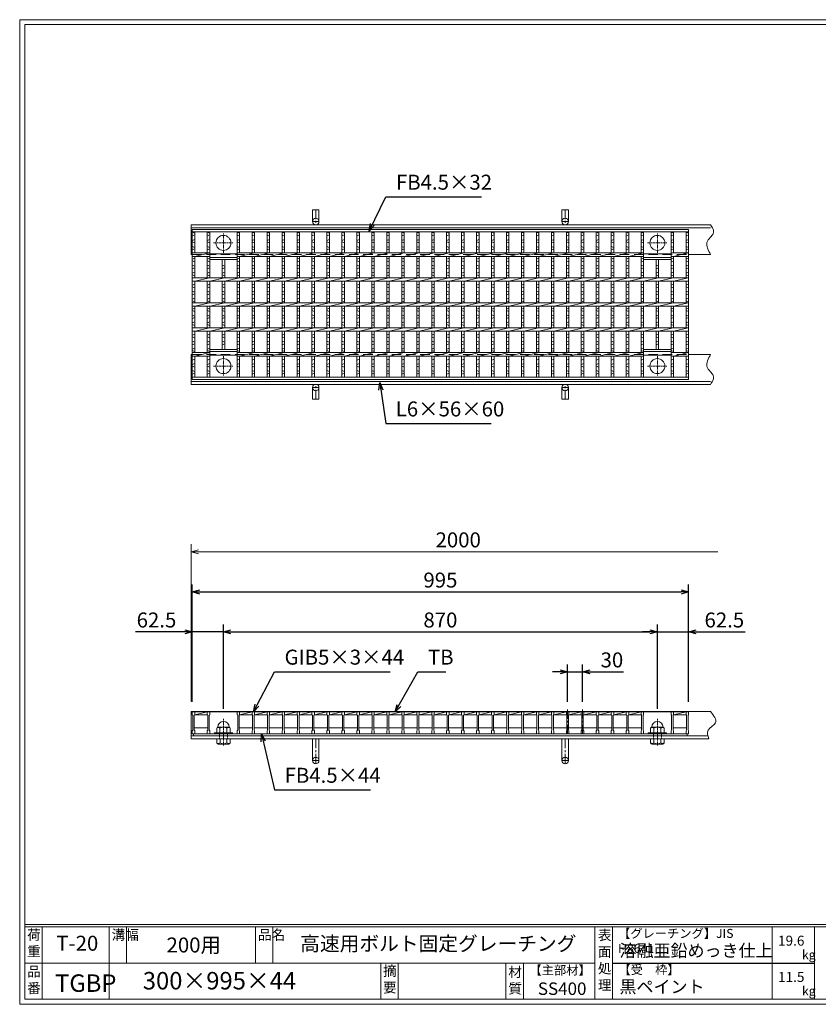
# Model space of a CAD drawing. Units: millimetres. Extents: x 14 to 2803, y 23 to 1996.
# Drawn here: x 14 to 1615, y 23 to 1996 of the extents above; entities that cross this region are included whole.
import ezdxf

# ---------------------------------------------------------------- set-up
doc = ezdxf.new("R2010")
doc.units = ezdxf.units.MM
for name, pattern in [('CENTER', [10, 6.25, -1.25, 1.25, -1.25]), ('DASHED', [3.75, 2.5, -1.25]), ('HIDDEN', [9.525, 6.35, -3.175])]:
    doc.linetypes.add(name, pattern=pattern)
for name, color, linetype, lineweight in [('エンボス', 4, 'Continuous', 5), ('中心線', 1, 'CENTER', 5), ('受け枠', 3, 'Continuous', 9), ('寸法線', 2, 'Continuous', 9), ('本体', 7, 'Continuous', 13), ('枠寸法', 31, 'Continuous', 9)]:
    doc.layers.add(name, color=color, linetype=linetype, lineweight=lineweight)
doc.layers.add('外枠', color=7, linetype='Continuous')
doc.dimstyles.new('ISO-25', dxfattribs={"dimscale": 10, "dimtxt": 3, "dimasz": 1.5, "dimexe": 1.5, "dimexo": 2, "dimgap": 0.5, "dimtad": 1, "dimdsep": 46, "dimtxsty": 'Standard', "dimblk": 'OPEN30', "dimcen": 2.5, "dimadec": 0, "dimazin": 0, "dimtfac": 1, "dimtmove": 0, "dimatfit": 0, "dimldrblk": 'OPEN30', "dimfxl": 1, "dimarcsym": 0})

# ---------------------------------------------------------------- blocks, each defined once
blk = doc.blocks.new('_Open30')
at = {"color": 0, "linetype": 'ByBlock', "lineweight": -2}
for p, q in [((-1, 0.27), (0, 0)), ((0, 0), (-1, -0.27)), ((0, 0), (-1, 0))]:
    blk.add_line(p, q, dxfattribs=at)
blk = doc.blocks.new('*D21')
at = {"layer": 'Defpoints', "color": 0, "linetype": 'Continuous'}
for p in [(1354.6, 849), (359.6, 609), (1354.6, 609)]:
    blk.add_point(p, dxfattribs=at)
at = {"layer": '寸法線', "color": 0, "linetype": 'Continuous', "lineweight": -2}
for p, q in [((359.6, 629), (359.6, 864)), ((374.6, 849), (1339.6, 849)), ((1354.6, 629), (1354.6, 864))]:
    blk.add_line(p, q, dxfattribs=at)
at = {"layer": '寸法線', "color": 0, "linetype": 'Continuous', "lineweight": -2, "xscale": 15, "yscale": 15, "zscale": 15, "rotation": 180}
blk.add_blockref('_Open30', (359.6, 849), dxfattribs=at)
at = {"layer": '寸法線', "color": 0, "linetype": 'Continuous', "lineweight": -2, "xscale": 15, "yscale": 15, "zscale": 15}
blk.add_blockref('_Open30', (1354.6, 849), dxfattribs=at)
at = {"layer": '寸法線', "color": 0, "linetype": 'Continuous', "insert": (857.1, 869), "char_height": 30, "attachment_point": 5}
blk.add_mtext('995', dxfattribs=at)
blk = doc.blocks.new('*D30')
at = {"layer": 'Defpoints', "color": 0, "linetype": 'Continuous'}
for p in [(1142.1, 689), (1112.1, 609), (1142.1, 609)]:
    blk.add_point(p, dxfattribs=at)
at = {"layer": '寸法線', "color": 0, "linetype": 'Continuous', "lineweight": -2}
for p, q in [((1112.1, 629), (1112.1, 704)), ((1142.1, 629), (1142.1, 704)), ((1097.1, 689), (1082.1, 689)), ((1112.1, 689), (1142.1, 689)), ((1157.1, 689), (1223.9, 689))]:
    blk.add_line(p, q, dxfattribs=at)
at = {"layer": '寸法線', "color": 0, "linetype": 'Continuous', "lineweight": -2, "xscale": 15, "yscale": 15, "zscale": 15}
blk.add_blockref('_Open30', (1112.1, 689), dxfattribs=at)
at = {"layer": '寸法線', "color": 0, "linetype": 'Continuous', "lineweight": -2, "xscale": 15, "yscale": 15, "zscale": 15, "rotation": 180}
blk.add_blockref('_Open30', (1142.1, 689), dxfattribs=at)
at = {"layer": '寸法線', "color": 0, "linetype": 'Continuous', "insert": (1201, 709), "char_height": 30, "attachment_point": 5}
blk.add_mtext('30', dxfattribs=at)
blk = doc.blocks.new('*D32')
at = {"layer": 'Defpoints', "color": 0, "linetype": 'Continuous'}
for p in [(359.6, 769), (359.6, 609), (422.1, 595.1)]:
    blk.add_point(p, dxfattribs=at)
at = {"layer": '寸法線', "color": 0, "linetype": 'Continuous', "lineweight": -2}
for p, q in [((359.6, 629), (359.6, 784)), ((422.1, 615.1), (422.1, 784)), ((344.6, 769), (246, 769)), ((422.1, 769), (359.6, 769)), ((437.1, 769), (452.1, 769))]:
    blk.add_line(p, q, dxfattribs=at)
at = {"layer": '寸法線', "color": 0, "linetype": 'Continuous', "lineweight": -2, "xscale": 15, "yscale": 15, "zscale": 15}
blk.add_blockref('_Open30', (359.6, 769), dxfattribs=at)
at = {"layer": '寸法線', "color": 0, "linetype": 'Continuous', "lineweight": -2, "xscale": 15, "yscale": 15, "zscale": 15, "rotation": 180}
blk.add_blockref('_Open30', (422.1, 769), dxfattribs=at)
at = {"layer": '寸法線', "color": 0, "linetype": 'Continuous', "insert": (287.8, 789), "char_height": 30, "attachment_point": 5}
blk.add_mtext('62.5', dxfattribs=at)
blk = doc.blocks.new('*D33')
at = {"layer": 'Defpoints', "color": 0, "linetype": 'Continuous'}
for p in [(1292.1, 769), (422.1, 595.1), (1292.1, 595.1)]:
    blk.add_point(p, dxfattribs=at)
at = {"layer": '寸法線', "color": 0, "linetype": 'Continuous', "lineweight": -2}
for p, q in [((422.1, 615.1), (422.1, 784)), ((1292.1, 615.1), (1292.1, 784)), ((437.1, 769), (1277.1, 769))]:
    blk.add_line(p, q, dxfattribs=at)
at = {"layer": '寸法線', "color": 0, "linetype": 'Continuous', "lineweight": -2, "xscale": 15, "yscale": 15, "zscale": 15, "rotation": 180}
blk.add_blockref('_Open30', (422.1, 769), dxfattribs=at)
at = {"layer": '寸法線', "color": 0, "linetype": 'Continuous', "lineweight": -2, "xscale": 15, "yscale": 15, "zscale": 15}
blk.add_blockref('_Open30', (1292.1, 769), dxfattribs=at)
at = {"layer": '寸法線', "color": 0, "linetype": 'Continuous', "insert": (857.1, 789), "char_height": 30, "attachment_point": 5}
blk.add_mtext('870', dxfattribs=at)
blk = doc.blocks.new('*D34')
at = {"layer": 'Defpoints', "color": 0, "linetype": 'Continuous'}
for p in [(1354.6, 769), (1292.1, 595.1), (1354.6, 609)]:
    blk.add_point(p, dxfattribs=at)
at = {"layer": '寸法線', "color": 0, "linetype": 'Continuous', "lineweight": -2}
for p, q in [((1292.1, 615.1), (1292.1, 784)), ((1354.6, 629), (1354.6, 784)), ((1277.1, 769), (1262.1, 769)), ((1292.1, 769), (1354.6, 769)), ((1369.6, 769), (1468.2, 769))]:
    blk.add_line(p, q, dxfattribs=at)
at = {"layer": '寸法線', "color": 0, "linetype": 'Continuous', "lineweight": -2, "xscale": 15, "yscale": 15, "zscale": 15}
blk.add_blockref('_Open30', (1292.1, 769), dxfattribs=at)
at = {"layer": '寸法線', "color": 0, "linetype": 'Continuous', "lineweight": -2, "xscale": 15, "yscale": 15, "zscale": 15, "rotation": 180}
blk.add_blockref('_Open30', (1354.6, 769), dxfattribs=at)
at = {"layer": '寸法線', "color": 0, "linetype": 'Continuous', "insert": (1426.4, 789), "char_height": 30, "attachment_point": 5}
blk.add_mtext('62.5', dxfattribs=at)
blk = doc.blocks.new('丸穴φ30')
at = {"layer": '中心線'}
for p, q in [((0, -20), (0, 20)), ((-20, 0), (20, 0))]:
    blk.add_line(p, q, dxfattribs=at)
at = {"layer": '本体', "ltscale": 3}
blk.add_circle((0, 0), 15, dxfattribs=at)
blk = doc.blocks.new('*U20')
at = {"layer": 'エンボス', "linetype": 'Continuous'}
for p, q in [((-17.5, 144.8), (-12.5, 142.8)), ((-12.5, 139.8), (-17.5, 137.8)), ((-17.5, 128.5), (-12.5, 130.5)), ((-12.5, 123.5), (-17.5, 125.5)), ((-17.5, 116.5), (-12.5, 114.5)), ((-12.5, 111.5), (-17.5, 109.5)), ((-17.5, 90.6), (-12.5, 92.6)), ((-12.5, 85.6), (-17.5, 87.6)), ((-17.5, 78.6), (-12.5, 76.6)), ((-12.5, 73.6), (-17.5, 71.6)), ((-17.5, 62.6), (-12.5, 64.6)), ((-12.5, 57.6), (-17.5, 59.6)), ((-17.5, 38.5), (-12.5, 40.5)), ((-12.5, 33.5), (-17.5, 35.5)), ((-17.5, 26.5), (-12.5, 24.5)), ((-12.5, 21.5), (-17.5, 19.5)), ((-17.5, 10.5), (-12.5, 12.5)), ((-12.5, 5.5), (-17.5, 7.5)), ((-17.5, -9), (-12.5, -7)), ((-12.5, -14), (-17.5, -12)), ((-17.5, -21), (-12.5, -23)), ((-12.5, -26), (-17.5, -28)), ((-17.5, -37), (-12.5, -35)), ((-12.5, -42), (-17.5, -40)), ((-17.5, -61.5), (-12.5, -59.5)), ((-12.5, -66.5), (-17.5, -64.5)), ((-17.5, -73.5), (-12.5, -75.5)), ((-12.5, -78.5), (-17.5, -80.5)), ((-17.5, -89.5), (-12.5, -87.5)), ((-12.5, -94.5), (-17.5, -92.5)), ((-12.5, -109.5), (-17.5, -111.5)), ((-17.5, -120.5), (-12.5, -118.5)), ((-12.5, -125.5), (-17.5, -123.5)), ((-17.5, -132.5), (-12.5, -134.5)), ((-12.5, -137.5), (-17.5, -139.5))]:
    blk.add_line(p, q, dxfattribs=at)
at = {"layer": '本体'}
for p, q in [((-17.5, 145.5), (-17.5, 103.5)), ((-12.5, 145.5), (-12.5, 103.5)), ((-12.5, 96.5), (17.5, 103.5)), ((-17.5, 96.5), (-17.5, 53.5)), ((-12.5, 96.5), (-12.5, 53.5)), ((-17.5, 46.5), (-17.5, 3.5)), ((-12.5, 46.5), (17.5, 53.5)), ((-12.5, 46.5), (-12.5, 3.5)), ((-12.5, -3.5), (17.5, 3.5)), ((-17.5, -3.5), (-17.5, -46.5)), ((-12.5, -3.5), (-12.5, -46.5)), ((-17.5, -53.5), (-17.5, -96.5)), ((-12.5, -53.5), (17.5, -46.5)), ((-12.5, -53.5), (-12.5, -96.5)), ((-12.5, -103.5), (17.5, -96.5)), ((-17.5, -145.5), (-17.5, -103.5)), ((-12.5, -145.5), (-12.5, -103.5))]:
    blk.add_line(p, q, dxfattribs=at)
blk = doc.blocks.new('*U17')
at = {"layer": '本体', "color": 0, "linetype": 'ByBlock', "lineweight": -2}
for p in [(0, 0), (30, 0), (60, 0), (90, 0), (120, 0), (150, 0), (180, 0), (210, 0), (240, 0), (270, 0), (300, 0), (330, 0), (360, 0), (390, 0), (420, 0), (450, 0), (480, 0), (510, 0), (540, 0), (570, 0), (600, 0), (630, 0), (660, 0), (690, 0), (720, 0), (750, 0)]:
    blk.add_blockref('*U20', p, dxfattribs=at)
blk = doc.blocks.new('*U18')
at = {"layer": '本体'}
for p, q in [((-15.5, 22), (-15.5, 16)), ((-10.5, 22), (-10.5, 16)), ((-15.5, 16), (-14.5, 15)), ((-14.5, 15), (-14.5, -15)), ((-10.5, 16), (-11.5, 15)), ((-11.5, 15), (-11.5, -15)), ((-15.5, -16), (-14.5, -15)), ((-15.5, -22), (-15.5, -16)), ((-11.5, -10), (15.5, -10)), ((-10.5, -16), (-11.5, -15)), ((-10.5, -22), (-10.5, -16)), ((-15.5, -22), (-10.5, -22))]:
    blk.add_line(p, q, dxfattribs=at)
at = {"layer": '本体', "linetype": 'Continuous'}
for p, q in [((-15.5, 22), (-10.5, 22)), ((-10.5, 16), (14.5, 22)), ((14.5, 22), (-10.5, 22)), ((-10.5, 22), (-10.5, 16)), ((-10.5, 16), (14.5, 16))]:
    blk.add_line(p, q, dxfattribs=at)
blk = doc.blocks.new('*U19')
at = {"layer": '本体', "color": 0, "linetype": 'ByBlock', "lineweight": -2}
for p in [(0, 0), (30, 0), (60, 0), (90, 0), (120, 0), (150, 0), (180, 0), (210, 0), (240, 0), (270, 0), (300, 0), (330, 0), (360, 0), (390, 0), (420, 0), (450, 0), (480, 0), (510, 0), (540, 0), (570, 0), (600, 0), (630, 0), (660, 0), (690, 0), (720, 0), (750, 0), (780, 0)]:
    blk.add_blockref('*U18', p, dxfattribs=at)
blk = doc.blocks.new('1M16ボルト断面図(ｺﾞﾑ無)')
at = {"layer": '中心線', "linetype": 'CENTER'}
blk.add_line((0, -23.5), (0, 30), dxfattribs=at)
at = {"layer": '受け枠'}
for p, q in [((-17.5, 1.9), (17.5, 1.9)), ((-17.5, 0), (17.5, 0)), ((-13.5, 11.1), (-13.5, 1.9)), ((-11.4, 13.2), (11.4, 13.2)), ((-7, 11.1), (-7, 1.9)), ((7, 11.1), (7, 1.9)), ((13.5, 11.1), (13.5, 1.9)), ((-13.5, -10.5), (13.5, -10.5)), ((-13.5, -10.5), (-13.5, -18.1)), ((-6.9, -18.6), (-6.9, -10.5)), ((6.9, -18.6), (6.9, -10.5)), ((13.5, -10.5), (13.5, -18.1)), ((-10.7, -20.9), (10.7, -20.9))]:
    blk.add_line(p, q, dxfattribs=at)
at = {"layer": '受け枠', "linetype": 'DASHED'}
for p, q in [((-8, -10.5), (-8, 0)), ((8, -10.5), (8, 0))]:
    blk.add_line(p, q, dxfattribs=at)
at = {"layer": '受け枠', "ltscale": 3}
for centre, radius, start, end in [((0, 13.2), 11.4, 0, 180), ((0, -1.6), 14.5, 61.0495, 118.9505), ((0, -6.2), 14.1, 240.7011, 299.2989)]:
    blk.add_arc(centre, radius, start, end, dxfattribs=at)
at = {"layer": '受け枠'}
for centre, radius, start, end in [((-17.5, 0.9), 1, 90, 180), ((-17.5, 1), 1, 180, 270), ((-11.4, 11.1), 2.08, 90, 180), ((11.4, 11.1), 2.08, 0, 90), ((17.5, 0.9), 1, 0, 90), ((17.5, 1), 1, 270, 0), ((-10.7, -18.1), 2.77, 180, 270), ((10.7, -18.1), 2.77, 270, 0)]:
    blk.add_arc(centre, radius, start, end, dxfattribs=at)
at = {"layer": '受け枠', "ltscale": 3}
for points in [[(-11.4, 12.5), (-12.1, 12.4), (-13.1, 12), (-13.5, 11.1)], [(-7, 11.1), (-8.4, 12), (-10, 12.6), (-11.4, 12.5)], [(7, 11.1), (8.4, 12), (10, 12.6), (11.4, 12.5)], [(11.4, 12.5), (12.1, 12.4), (13.1, 12), (13.5, 11.1)], [(-11.4, -20), (-12.1, -19.9), (-13.3, -19.7), (-13.5, -17.6)], [(-6.9, -18.6), (-8.4, -19.5), (-10, -20.1), (-11.4, -20)], [(6.9, -18.6), (8.4, -19.5), (10, -20.1), (11.4, -20)], [(11.4, -20), (12.1, -19.9), (13.3, -19.7), (13.5, -17.6)]]:
    blk.add_open_spline(points, degree=3, dxfattribs=at)

msp = doc.modelspace()

# ---------------------------------------------------------------- linework, layer by layer
at = {"layer": 'エンボス', "linetype": 'Continuous'}
for p, q in [((359.6, 1569.912), (364.6, 1567.912)), ((364.6, 1564.912), (359.6, 1562.912)), ((389.6, 1569.912), (394.6, 1567.912)), ((394.6, 1564.912), (389.6, 1562.912)), ((449.6, 1569.912), (454.6, 1567.912)), ((454.6, 1564.912), (449.6, 1562.912)), ((1259.6, 1569.912), (1264.6, 1567.912)), ((1264.6, 1564.912), (1259.6, 1562.912)), ((1319.6, 1569.912), (1324.6, 1567.912)), ((1324.6, 1564.912), (1319.6, 1562.912)), ((1349.6, 1569.912), (1354.6, 1567.912)), ((1354.6, 1564.912), (1349.6, 1562.912)), ((359.6, 1553.644), (364.6, 1555.644)), ((364.6, 1548.644), (359.6, 1550.644)), ((359.6, 1541.644), (364.6, 1539.644)), ((389.6, 1553.644), (394.6, 1555.644)), ((394.6, 1548.644), (389.6, 1550.644)), ((389.6, 1541.644), (394.6, 1539.644)), ((449.6, 1553.644), (454.6, 1555.644)), ((454.6, 1548.644), (449.6, 1550.644)), ((449.6, 1541.644), (454.6, 1539.644)), ((1259.6, 1553.644), (1264.6, 1555.644)), ((1264.6, 1548.644), (1259.6, 1550.644)), ((1259.6, 1541.644), (1264.6, 1539.644)), ((1319.6, 1553.644), (1324.6, 1555.644)), ((1324.6, 1548.644), (1319.6, 1550.644)), ((1319.6, 1541.644), (1324.6, 1539.644)), ((1349.6, 1553.644), (1354.6, 1555.644)), ((1354.6, 1548.644), (1349.6, 1550.644)), ((1349.6, 1541.644), (1354.6, 1539.644)), ((364.6, 1536.644), (359.6, 1534.644)), ((394.6, 1536.644), (389.6, 1534.644)), ((454.6, 1536.644), (449.6, 1534.644)), ((1264.6, 1536.644), (1259.6, 1534.644)), ((1324.6, 1536.644), (1319.6, 1534.644)), ((1354.6, 1536.644), (1349.6, 1534.644)), ((359.6, 1515.73), (364.6, 1517.73)), ((364.6, 1510.73), (359.6, 1512.73)), ((359.6, 1503.73), (364.6, 1501.73)), ((389.6, 1515.73), (394.6, 1517.73)), ((394.6, 1510.73), (389.6, 1512.73)), ((389.6, 1503.73), (394.6, 1501.73)), ((419.6, 1503.73), (424.6, 1501.73)), ((449.6, 1515.73), (454.6, 1517.73)), ((454.6, 1510.73), (449.6, 1512.73)), ((449.6, 1503.73), (454.6, 1501.73)), ((1259.6, 1515.73), (1264.6, 1517.73)), ((1264.6, 1510.73), (1259.6, 1512.73)), ((1259.6, 1503.73), (1264.6, 1501.73)), ((1289.6, 1503.73), (1294.6, 1501.73)), ((1319.6, 1515.73), (1324.6, 1517.73)), ((1324.6, 1510.73), (1319.6, 1512.73)), ((1319.6, 1503.73), (1324.6, 1501.73)), ((1349.6, 1515.73), (1354.6, 1517.73)), ((1354.6, 1510.73), (1349.6, 1512.73)), ((1349.6, 1503.73), (1354.6, 1501.73)), ((364.6, 1498.73), (359.6, 1496.73)), ((359.6, 1487.73), (364.6, 1489.73)), ((364.6, 1482.73), (359.6, 1484.73)), ((394.6, 1498.73), (389.6, 1496.73)), ((389.6, 1487.73), (394.6, 1489.73)), ((394.6, 1482.73), (389.6, 1484.73)), ((424.6, 1498.73), (419.6, 1496.73)), ((419.6, 1487.73), (424.6, 1489.73)), ((424.6, 1482.73), (419.6, 1484.73)), ((454.6, 1498.73), (449.6, 1496.73)), ((449.6, 1487.73), (454.6, 1489.73)), ((454.6, 1482.73), (449.6, 1484.73)), ((1264.6, 1498.73), (1259.6, 1496.73)), ((1259.6, 1487.73), (1264.6, 1489.73)), ((1264.6, 1482.73), (1259.6, 1484.73)), ((1294.6, 1498.73), (1289.6, 1496.73)), ((1289.6, 1487.73), (1294.6, 1489.73)), ((1294.6, 1482.73), (1289.6, 1484.73)), ((1324.6, 1498.73), (1319.6, 1496.73)), ((1319.6, 1487.73), (1324.6, 1489.73)), ((1324.6, 1482.73), (1319.6, 1484.73)), ((1354.6, 1498.73), (1349.6, 1496.73)), ((1349.6, 1487.73), (1354.6, 1489.73)), ((1354.6, 1482.73), (1349.6, 1484.73)), ((359.6, 1463.644), (364.6, 1465.644)), ((364.6, 1458.644), (359.6, 1460.644)), ((389.6, 1463.644), (394.6, 1465.644)), ((394.6, 1458.644), (389.6, 1460.644)), ((419.6, 1463.644), (424.6, 1465.644)), ((424.6, 1458.644), (419.6, 1460.644)), ((449.6, 1463.644), (454.6, 1465.644)), ((454.6, 1458.644), (449.6, 1460.644)), ((1259.6, 1463.644), (1264.6, 1465.644)), ((1264.6, 1458.644), (1259.6, 1460.644)), ((1289.6, 1463.644), (1294.6, 1465.644)), ((1294.6, 1458.644), (1289.6, 1460.644)), ((1319.6, 1463.644), (1324.6, 1465.644)), ((1324.6, 1458.644), (1319.6, 1460.644)), ((1349.6, 1463.644), (1354.6, 1465.644)), ((1354.6, 1458.644), (1349.6, 1460.644)), ((359.6, 1451.644), (364.6, 1449.644)), ((364.6, 1446.644), (359.6, 1444.644)), ((389.6, 1451.644), (394.6, 1449.644)), ((394.6, 1446.644), (389.6, 1444.644)), ((419.6, 1451.644), (424.6, 1449.644)), ((424.6, 1446.644), (419.6, 1444.644)), ((449.6, 1451.644), (454.6, 1449.644)), ((454.6, 1446.644), (449.6, 1444.644)), ((1259.6, 1451.644), (1264.6, 1449.644)), ((1264.6, 1446.644), (1259.6, 1444.644)), ((1289.6, 1451.644), (1294.6, 1449.644)), ((1294.6, 1446.644), (1289.6, 1444.644)), ((1319.6, 1451.644), (1324.6, 1449.644)), ((1324.6, 1446.644), (1319.6, 1444.644)), ((1349.6, 1451.644), (1354.6, 1449.644)), ((1354.6, 1446.644), (1349.6, 1444.644)), ((359.6, 1435.644), (364.6, 1437.644)), ((364.6, 1430.644), (359.6, 1432.644)), ((389.6, 1435.644), (394.6, 1437.644)), ((394.6, 1430.644), (389.6, 1432.644)), ((419.6, 1435.644), (424.6, 1437.644)), ((424.6, 1430.644), (419.6, 1432.644)), ((449.6, 1435.644), (454.6, 1437.644)), ((454.6, 1430.644), (449.6, 1432.644)), ((1259.6, 1435.644), (1264.6, 1437.644)), ((1264.6, 1430.644), (1259.6, 1432.644)), ((1289.6, 1435.644), (1294.6, 1437.644)), ((1294.6, 1430.644), (1289.6, 1432.644)), ((1319.6, 1435.644), (1324.6, 1437.644)), ((1324.6, 1430.644), (1319.6, 1432.644)), ((1349.6, 1435.644), (1354.6, 1437.644)), ((1354.6, 1430.644), (1349.6, 1432.644)), ((359.6, 1416.115), (364.6, 1418.115)), ((364.6, 1411.115), (359.6, 1413.115)), ((359.6, 1404.115), (364.6, 1402.115)), ((389.6, 1416.115), (394.6, 1418.115)), ((394.6, 1411.115), (389.6, 1413.115)), ((389.6, 1404.115), (394.6, 1402.115)), ((419.6, 1416.115), (424.6, 1418.115)), ((424.6, 1411.115), (419.6, 1413.115)), ((419.6, 1404.115), (424.6, 1402.115)), ((449.6, 1416.115), (454.6, 1418.115)), ((454.6, 1411.115), (449.6, 1413.115)), ((449.6, 1404.115), (454.6, 1402.115)), ((1259.6, 1416.115), (1264.6, 1418.115)), ((1264.6, 1411.115), (1259.6, 1413.115)), ((1259.6, 1404.115), (1264.6, 1402.115)), ((1289.6, 1416.115), (1294.6, 1418.115)), ((1294.6, 1411.115), (1289.6, 1413.115)), ((1289.6, 1404.115), (1294.6, 1402.115)), ((1319.6, 1416.115), (1324.6, 1418.115)), ((1324.6, 1411.115), (1319.6, 1413.115)), ((1319.6, 1404.115), (1324.6, 1402.115)), ((1349.6, 1416.115), (1354.6, 1418.115)), ((1354.6, 1411.115), (1349.6, 1413.115)), ((1349.6, 1404.115), (1354.6, 1402.115)), ((364.6, 1399.115), (359.6, 1397.115)), ((359.6, 1388.115), (364.6, 1390.115)), ((364.6, 1383.115), (359.6, 1385.115)), ((394.6, 1399.115), (389.6, 1397.115)), ((389.6, 1388.115), (394.6, 1390.115)), ((394.6, 1383.115), (389.6, 1385.115)), ((424.6, 1399.115), (419.6, 1397.115)), ((419.6, 1388.115), (424.6, 1390.115)), ((424.6, 1383.115), (419.6, 1385.115)), ((454.6, 1399.115), (449.6, 1397.115)), ((449.6, 1388.115), (454.6, 1390.115)), ((454.6, 1383.115), (449.6, 1385.115)), ((1264.6, 1399.115), (1259.6, 1397.115)), ((1259.6, 1388.115), (1264.6, 1390.115)), ((1264.6, 1383.115), (1259.6, 1385.115)), ((1294.6, 1399.115), (1289.6, 1397.115)), ((1289.6, 1388.115), (1294.6, 1390.115)), ((1294.6, 1383.115), (1289.6, 1385.115)), ((1324.6, 1399.115), (1319.6, 1397.115)), ((1319.6, 1388.115), (1324.6, 1390.115)), ((1324.6, 1383.115), (1319.6, 1385.115)), ((1354.6, 1399.115), (1349.6, 1397.115)), ((1349.6, 1388.115), (1354.6, 1390.115)), ((1354.6, 1383.115), (1349.6, 1385.115)), ((359.6, 1363.644), (364.6, 1365.644)), ((389.6, 1363.644), (394.6, 1365.644)), ((419.6, 1363.644), (424.6, 1365.644)), ((449.6, 1363.644), (454.6, 1365.644)), ((1259.6, 1363.644), (1264.6, 1365.644)), ((1289.6, 1363.644), (1294.6, 1365.644)), ((1319.6, 1363.644), (1324.6, 1365.644)), ((1349.6, 1363.644), (1354.6, 1365.644)), ((364.6, 1358.644), (359.6, 1360.644)), ((359.6, 1351.644), (364.6, 1349.644)), ((364.6, 1346.644), (359.6, 1344.644)), ((394.6, 1358.644), (389.6, 1360.644)), ((389.6, 1351.644), (394.6, 1349.644)), ((394.6, 1346.644), (389.6, 1344.644)), ((424.6, 1358.644), (419.6, 1360.644)), ((419.6, 1351.644), (424.6, 1349.644)), ((424.6, 1346.644), (419.6, 1344.644)), ((454.6, 1358.644), (449.6, 1360.644)), ((449.6, 1351.644), (454.6, 1349.644)), ((454.6, 1346.644), (449.6, 1344.644)), ((1264.6, 1358.644), (1259.6, 1360.644)), ((1259.6, 1351.644), (1264.6, 1349.644)), ((1264.6, 1346.644), (1259.6, 1344.644)), ((1294.6, 1358.644), (1289.6, 1360.644)), ((1289.6, 1351.644), (1294.6, 1349.644)), ((1294.6, 1346.644), (1289.6, 1344.644)), ((1324.6, 1358.644), (1319.6, 1360.644)), ((1319.6, 1351.644), (1324.6, 1349.644)), ((1324.6, 1346.644), (1319.6, 1344.644)), ((1354.6, 1358.644), (1349.6, 1360.644)), ((1349.6, 1351.644), (1354.6, 1349.644)), ((1354.6, 1346.644), (1349.6, 1344.644)), ((359.6, 1335.644), (364.6, 1337.644)), ((364.6, 1330.644), (359.6, 1332.644)), ((389.6, 1335.644), (394.6, 1337.644)), ((394.6, 1330.644), (389.6, 1332.644)), ((449.6, 1335.644), (454.6, 1337.644)), ((454.6, 1330.644), (449.6, 1332.644)), ((1259.6, 1335.644), (1264.6, 1337.644)), ((1264.6, 1330.644), (1259.6, 1332.644)), ((1319.6, 1335.644), (1324.6, 1337.644)), ((1324.6, 1330.644), (1319.6, 1332.644)), ((1349.6, 1335.644), (1354.6, 1337.644)), ((1354.6, 1330.644), (1349.6, 1332.644)), ((364.6, 1315.644), (359.6, 1313.644)), ((359.6, 1304.644), (364.6, 1306.644)), ((394.6, 1315.644), (389.6, 1313.644)), ((389.6, 1304.644), (394.6, 1306.644)), ((454.6, 1315.644), (449.6, 1313.644)), ((449.6, 1304.644), (454.6, 1306.644)), ((1264.6, 1315.644), (1259.6, 1313.644)), ((1259.6, 1304.644), (1264.6, 1306.644)), ((1324.6, 1315.644), (1319.6, 1313.644)), ((1319.6, 1304.644), (1324.6, 1306.644)), ((1354.6, 1315.644), (1349.6, 1313.644)), ((1349.6, 1304.644), (1354.6, 1306.644)), ((364.6, 1299.644), (359.6, 1301.644)), ((359.6, 1292.644), (364.6, 1290.644)), ((364.6, 1287.644), (359.6, 1285.644)), ((394.6, 1299.644), (389.6, 1301.644)), ((389.6, 1292.644), (394.6, 1290.644)), ((394.6, 1287.644), (389.6, 1285.644)), ((454.6, 1299.644), (449.6, 1301.644)), ((449.6, 1292.644), (454.6, 1290.644)), ((454.6, 1287.644), (449.6, 1285.644)), ((1264.6, 1299.644), (1259.6, 1301.644)), ((1259.6, 1292.644), (1264.6, 1290.644)), ((1264.6, 1287.644), (1259.6, 1285.644)), ((1324.6, 1299.644), (1319.6, 1301.644)), ((1319.6, 1292.644), (1324.6, 1290.644)), ((1324.6, 1287.644), (1319.6, 1285.644)), ((1354.6, 1299.644), (1349.6, 1301.644)), ((1349.6, 1292.644), (1354.6, 1290.644)), ((1354.6, 1287.644), (1349.6, 1285.644))]:
    msp.add_line(p, q, dxfattribs=at)
at = {"layer": '中心線', "linetype": 'CENTER', "ltscale": 3}
for p, q in [((1112.1, 613.444), (1112.1, 560.644)), ((1142.1, 613.444), (1142.1, 560.644))]:
    msp.add_line(p, q, dxfattribs=at)
at = {"layer": '受け枠', "ltscale": 3}
for p, q in [((600.6, 1615.144), (600.6, 1591.644)), ((613.6, 1615.144), (600.6, 1615.144)), ((613.6, 1615.144), (613.6, 1591.644)), ((1100.6, 1615.144), (1100.6, 1591.644)), ((1113.6, 1615.144), (1100.6, 1615.144)), ((1113.6, 1615.144), (1113.6, 1591.644)), ((600.6, 1235.144), (600.6, 1258.644)), ((613.6, 1235.144), (613.6, 1258.644)), ((1100.6, 1235.144), (1100.6, 1258.644)), ((1113.6, 1235.144), (1113.6, 1258.644)), ((613.6, 1235.144), (600.6, 1235.144)), ((1113.6, 1235.144), (1100.6, 1235.144)), ((600.6, 554.544), (600.6, 511.044)), ((613.6, 554.544), (600.6, 554.544)), ((611.6, 554.544), (602.6, 554.544)), ((613.6, 554.544), (613.6, 511.044)), ((1100.6, 554.544), (1100.6, 511.044)), ((1113.6, 554.544), (1100.6, 554.544)), ((1111.6, 554.544), (1102.6, 554.544)), ((1113.6, 554.544), (1113.6, 511.044))]:
    msp.add_line(p, q, dxfattribs=at)
at = {"layer": '受け枠', "linetype": 'CENTER', "ltscale": 3}
for p, q in [((607.1, 1615.144), (607.1, 1585.144)), ((1107.1, 1615.144), (1107.1, 1585.144)), ((613.6, 1591.644), (600.6, 1591.644)), ((1113.6, 1591.644), (1100.6, 1591.644)), ((607.1, 1235.144), (607.1, 1265.144)), ((1107.1, 1235.144), (1107.1, 1265.144)), ((613.6, 1258.644), (600.6, 1258.644)), ((1113.6, 1258.644), (1100.6, 1258.644)), ((607.1, 554.544), (607.1, 504.544)), ((1107.1, 554.544), (1107.1, 504.544)), ((613.6, 511.044), (600.6, 511.044)), ((1113.6, 511.044), (1100.6, 511.044))]:
    msp.add_line(p, q, dxfattribs=at)
at = {"layer": '受け枠'}
for p, q in [((357.1, 1585.144), (1398.823, 1585.144)), ((357.1, 1585.144), (357.1, 1525.144)), ((357.1, 1579.144), (1398.823, 1579.144)), ((357.1, 1525.144), (359.6, 1525.144)), ((1354.6, 1525.144), (1398.823, 1525.144)), ((1354.6, 1525.144), (1398.823, 1525.144)), ((357.1, 1265.144), (357.1, 1325.144)), ((357.1, 1325.144), (359.6, 1325.144)), ((1354.6, 1325.144), (1398.823, 1325.144)), ((1354.6, 1325.144), (1398.823, 1325.144)), ((357.1, 1271.144), (1398.823, 1271.144)), ((357.1, 1265.144), (1398.823, 1265.144)), ((357.1, 554.544), (357.1, 609.544)), ((357.1, 609.544), (1398.823, 609.544)), ((357.1, 560.544), (1391.762, 560.544)), ((357.1, 554.544), (1395.208, 554.544))]:
    msp.add_line(p, q, dxfattribs=at)
at = {"layer": '受け枠', "linetype": 'HIDDEN', "ltscale": 3}
for p, q in [((359.6, 1525.144), (1354.6, 1525.144)), ((359.6, 1325.144), (1354.6, 1325.144))]:
    msp.add_line(p, q, dxfattribs=at)
at = {"layer": '受け枠'}
for points in [[(1398.823, 1585.144), (1400.254, 1582.944), (1401.612, 1580.746), (1402.826, 1578.553), (1403.824, 1576.366), (1404.533, 1574.189), (1404.882, 1572.022), (1404.798, 1569.869), (1404.208, 1567.731), (1403.079, 1565.608), (1401.521, 1563.481), (1399.684, 1561.331), (1397.716, 1559.137), (1395.766, 1556.878), (1393.983, 1554.532), (1392.515, 1552.08), (1391.512, 1549.501), (1391.085, 1546.78), (1391.194, 1543.93), (1391.763, 1540.969), (1392.715, 1537.915), (1393.974, 1534.787), (1395.463, 1531.604), (1397.105, 1528.383), (1398.823, 1525.144)], [(1398.823, 1265.144), (1400.254, 1267.344), (1401.612, 1269.542), (1402.826, 1271.736), (1403.824, 1273.922), (1404.533, 1276.1), (1404.882, 1278.267), (1404.798, 1280.42), (1404.208, 1282.557), (1403.079, 1284.681), (1401.521, 1286.807), (1399.684, 1288.957), (1397.716, 1291.152), (1395.766, 1293.411), (1393.983, 1295.756), (1392.515, 1298.208), (1391.512, 1300.787), (1391.085, 1303.508), (1391.194, 1306.358), (1391.763, 1309.32), (1392.715, 1312.374), (1393.974, 1315.501), (1395.463, 1318.685), (1397.105, 1321.905), (1398.823, 1325.144)]]:
    msp.add_lwpolyline(points, dxfattribs=at)
at = {"layer": '受け枠', "ltscale": 3}
for centre in [(607.1, 1591.644), (1107.1, 1591.644), (607.1, 1258.644), (1107.1, 1258.644), (607.1, 511.044), (1107.1, 511.044)]:
    msp.add_circle(centre, 6.5, dxfattribs=at)
at = {"layer": '受け枠', "linetype": 'Continuous'}
msp.add_open_spline([(1398.823, 609.544), (1405.276, 601.318), (1417.178, 586.145), (1389.21, 574.783), (1393.323, 560.906), (1395.208, 554.544)], degree=3, knots=[0, 0, 0, 0, 24.71061142, 45.57872159, 63.24399492, 63.24399492, 63.24399492, 63.24399492], dxfattribs=at)
at = {"layer": '外枠', "lineweight": 9, "ltscale": 80}
for p, q in [((2803.034, 1995.947), (13.523, 1995.947)), ((13.523, 22.678), (13.523, 1995.947)), ((13.523, 22.678), (2803.034, 22.678))]:
    msp.add_line(p, q, dxfattribs=at)
at = {"layer": '外枠', "lineweight": 9, "ltscale": 100}
for p, q in [((23.523, 1986.555), (2793.643, 1986.555)), ((23.523, 1986.555), (23.523, 32.678)), ((58.523, 178.077), (58.523, 32.678)), ((192.627, 178.077), (192.627, 32.678)), ((227.627, 178.077), (227.627, 105.377)), ((486.088, 178.077), (486.088, 105.377)), ((521.088, 178.077), (521.088, 105.377)), ((737.351, 105.377), (737.351, 32.678)), ((772.351, 105.377), (772.351, 32.678)), ((988.474, 105.377), (988.474, 32.678)), ((1023.474, 105.377), (1023.474, 32.678)), ((23.523, 32.678), (2793.643, 32.678))]:
    msp.add_line(p, q, dxfattribs=at)
at = {"layer": '外枠', "linetype": 'Continuous', "lineweight": 9, "ltscale": 100}
for p, q in [((23.523, 182.773), (2793.643, 182.773)), ((23.523, 178.077), (2793.643, 178.077)), ((1167.054, 178.077), (1167.054, 32.678)), ((1202.055, 178.077), (1202.055, 32.678)), ((1522.203, 178.077), (1522.203, 32.678)), ((1607.474, 178.077), (1607.474, 32.678)), ((23.523, 105.377), (1167.053, 105.377))]:
    msp.add_line(p, q, dxfattribs=at)
at = {"layer": '外枠', "ltscale": 3}
msp.add_line((1202.055, 105.377), (1607.474, 105.377), dxfattribs=at)
at = {"layer": '寸法線', "color": 0, "linetype": 'Continuous'}
for p, q in [((394.6, 1514.644), (394.6, 1570.644)), ((449.6, 1515.144), (449.6, 1570.644))]:
    msp.add_line(p, q, dxfattribs=at)
at = {"layer": '本体'}
for p, q in [((359.6, 1575.144), (1354.6, 1575.144)), ((359.6, 1575.144), (359.6, 1275.144)), ((359.6, 1570.644), (1354.6, 1570.644)), ((359.6, 1570.644), (359.6, 1529.144)), ((364.6, 1570.644), (364.6, 1528.644)), ((389.6, 1570.644), (389.6, 1528.644)), ((394.6, 1570.644), (394.6, 1528.644)), ((449.6, 1570.644), (449.6, 1528.644)), ((454.6, 1570.644), (454.6, 1528.644)), ((1259.6, 1570.644), (1259.6, 1528.644)), ((1264.6, 1570.644), (1264.6, 1528.644)), ((1319.6, 1570.644), (1319.6, 1528.644)), ((1324.6, 1570.644), (1324.6, 1528.644)), ((1349.6, 1570.644), (1349.6, 1528.644)), ((1354.6, 1575.144), (1354.6, 1275.144)), ((359.6, 1528.644), (394.6, 1528.644)), ((359.6, 1521.644), (394.6, 1521.644)), ((359.6, 1521.644), (359.6, 1428.644)), ((364.6, 1521.644), (394.6, 1528.644)), ((364.6, 1521.644), (364.6, 1478.644)), ((389.6, 1521.644), (389.6, 1478.644)), ((449.6, 1526.644), (394.6, 1526.644)), ((394.6, 1521.644), (394.6, 1478.644)), ((449.6, 1528.644), (1264.6, 1528.644)), ((449.6, 1521.644), (449.6, 1478.644)), ((449.6, 1521.644), (1264.6, 1521.644)), ((454.6, 1521.644), (484.6, 1528.644)), ((454.6, 1521.644), (454.6, 1478.644)), ((1259.6, 1521.644), (1259.6, 1478.644)), ((1264.6, 1526.644), (1319.6, 1526.644)), ((1264.6, 1521.644), (1264.6, 1478.644)), ((1319.6, 1528.644), (1354.6, 1528.644)), ((1319.6, 1521.644), (1319.6, 1478.644)), ((1319.6, 1521.644), (1354.6, 1521.644)), ((1324.6, 1521.644), (1354.6, 1528.644)), ((1324.6, 1521.644), (1324.6, 1478.644)), ((1349.6, 1521.644), (1349.6, 1478.644)), ((1354.6, 1521.644), (1354.6, 1428.644)), ((419.6, 1515.144), (419.6, 1478.644)), ((424.6, 1515.144), (424.6, 1478.644)), ((1289.6, 1515.144), (1289.6, 1478.644)), ((1294.6, 1515.144), (1294.6, 1478.644)), ((359.6, 1478.644), (1354.6, 1478.644)), ((359.6, 1471.644), (1354.6, 1471.644)), ((364.6, 1471.644), (394.6, 1478.644)), ((364.6, 1471.644), (364.6, 1428.644)), ((389.6, 1471.644), (389.6, 1428.644)), ((394.6, 1471.644), (424.6, 1478.644)), ((394.6, 1471.644), (394.6, 1428.644)), ((419.6, 1471.644), (419.6, 1428.644)), ((424.6, 1471.644), (454.6, 1478.644)), ((424.6, 1471.644), (424.6, 1428.644)), ((449.6, 1471.644), (449.6, 1428.644)), ((454.6, 1471.644), (484.6, 1478.644)), ((454.6, 1471.644), (454.6, 1428.644)), ((1259.6, 1471.644), (1259.6, 1428.644)), ((1264.6, 1471.644), (1294.6, 1478.644)), ((1264.6, 1471.644), (1264.6, 1428.644)), ((1289.6, 1471.644), (1289.6, 1428.644)), ((1294.6, 1471.644), (1324.6, 1478.644)), ((1294.6, 1471.644), (1294.6, 1428.644)), ((1319.6, 1471.644), (1319.6, 1428.644)), ((1324.6, 1471.644), (1354.6, 1478.644)), ((1324.6, 1471.644), (1324.6, 1428.644)), ((1349.6, 1471.644), (1349.6, 1428.644)), ((359.6, 1428.644), (1354.6, 1428.644)), ((359.6, 1421.644), (359.6, 1428.644)), ((359.6, 1421.644), (1354.6, 1421.644)), ((359.6, 1421.644), (359.6, 1328.644)), ((364.6, 1421.644), (394.6, 1428.644)), ((364.6, 1421.644), (364.6, 1378.644)), ((389.6, 1421.644), (389.6, 1378.644)), ((394.6, 1421.644), (424.6, 1428.644)), ((394.6, 1421.644), (394.6, 1378.644)), ((419.6, 1421.644), (419.6, 1378.644)), ((424.6, 1421.644), (454.6, 1428.644)), ((424.6, 1421.644), (424.6, 1378.644)), ((449.6, 1421.644), (449.6, 1378.644)), ((454.6, 1421.644), (484.6, 1428.644)), ((454.6, 1421.644), (454.6, 1378.644)), ((1259.6, 1421.644), (1259.6, 1378.644)), ((1264.6, 1421.644), (1294.6, 1428.644)), ((1264.6, 1421.644), (1264.6, 1378.644)), ((1289.6, 1421.644), (1289.6, 1378.644)), ((1294.6, 1421.644), (1324.6, 1428.644)), ((1294.6, 1421.644), (1294.6, 1378.644)), ((1319.6, 1421.644), (1319.6, 1378.644)), ((1324.6, 1421.644), (1354.6, 1428.644)), ((1324.6, 1421.644), (1324.6, 1378.644)), ((1349.6, 1421.644), (1349.6, 1378.644)), ((1354.6, 1421.644), (1354.6, 1328.644)), ((359.6, 1378.644), (1354.6, 1378.644)), ((359.6, 1371.644), (1354.6, 1371.644)), ((364.6, 1371.644), (394.6, 1378.644)), ((364.6, 1371.644), (364.6, 1328.644)), ((389.6, 1371.644), (389.6, 1328.644)), ((394.6, 1371.644), (424.6, 1378.644)), ((394.6, 1371.644), (394.6, 1328.644)), ((419.6, 1371.644), (419.6, 1335.144)), ((424.6, 1371.644), (454.6, 1378.644)), ((424.6, 1371.644), (424.6, 1335.144)), ((449.6, 1371.644), (449.6, 1328.644)), ((454.6, 1371.644), (484.6, 1378.644)), ((454.6, 1371.644), (454.6, 1328.644)), ((1259.6, 1371.644), (1259.6, 1328.644)), ((1264.6, 1371.644), (1294.6, 1378.644)), ((1264.6, 1371.644), (1264.6, 1328.644)), ((1289.6, 1371.644), (1289.6, 1335.144)), ((1294.6, 1371.644), (1324.6, 1378.644)), ((1294.6, 1371.644), (1294.6, 1335.144)), ((1319.6, 1371.644), (1319.6, 1328.644)), ((1324.6, 1371.644), (1354.6, 1378.644)), ((1324.6, 1371.644), (1324.6, 1328.644)), ((1349.6, 1371.644), (1349.6, 1328.644)), ((359.6, 1328.644), (394.6, 1328.644)), ((364.6, 1321.644), (394.6, 1328.644)), ((449.6, 1323.644), (394.6, 1323.644)), ((449.6, 1328.644), (1264.6, 1328.644)), ((454.6, 1321.644), (484.6, 1328.644)), ((1264.6, 1323.644), (1319.6, 1323.644)), ((1319.6, 1328.644), (1354.6, 1328.644)), ((1324.6, 1321.644), (1354.6, 1328.644)), ((359.6, 1321.644), (394.6, 1321.644)), ((364.6, 1279.644), (364.6, 1321.644)), ((389.6, 1279.644), (389.6, 1321.644)), ((394.6, 1279.644), (394.6, 1321.644)), ((449.6, 1279.644), (449.6, 1321.644)), ((449.6, 1321.644), (1264.6, 1321.644)), ((454.6, 1279.644), (454.6, 1321.644)), ((1259.6, 1279.644), (1259.6, 1321.644)), ((1264.6, 1279.644), (1264.6, 1321.644)), ((1319.6, 1279.644), (1319.6, 1321.644)), ((1319.6, 1321.644), (1354.6, 1321.644)), ((1324.6, 1279.644), (1324.6, 1321.644)), ((1349.6, 1279.644), (1349.6, 1321.644)), ((1354.6, 1279.644), (359.6, 1279.644)), ((1354.6, 1275.144), (359.6, 1275.144)), ((359.6, 609.044), (359.6, 603.044)), ((359.6, 603.044), (360.6, 602.044)), ((360.6, 602.044), (360.6, 572.044)), ((364.6, 603.044), (363.6, 602.044)), ((363.6, 602.044), (363.6, 572.044)), ((364.6, 609.044), (364.6, 603.044)), ((389.6, 609.044), (389.6, 603.044)), ((389.6, 603.044), (390.6, 602.044)), ((390.6, 602.044), (390.6, 572.044)), ((394.6, 603.044), (393.6, 602.044)), ((393.6, 602.044), (393.6, 572.044)), ((394.6, 609.044), (394.6, 603.044)), ((1259.6, 609.044), (1259.6, 603.044)), ((1259.6, 603.044), (1260.6, 602.044)), ((1260.6, 602.044), (1260.6, 572.044)), ((1264.6, 603.044), (1263.6, 602.044)), ((1263.6, 602.044), (1263.6, 572.044)), ((1264.6, 609.044), (1264.6, 603.044)), ((1319.6, 609.044), (1319.6, 603.044)), ((1319.6, 603.044), (1320.6, 602.044)), ((1320.6, 602.044), (1320.6, 572.044)), ((1324.6, 603.044), (1323.6, 602.044)), ((1323.6, 602.044), (1323.6, 572.044)), ((1324.6, 609.044), (1324.6, 603.044)), ((1349.6, 609.044), (1349.6, 603.044)), ((1349.6, 603.044), (1350.6, 602.044)), ((1350.6, 602.044), (1350.6, 572.044)), ((1354.6, 603.044), (1353.6, 602.044)), ((1353.6, 602.044), (1353.6, 572.044)), ((1354.6, 609.044), (1354.6, 603.044)), ((363.6, 577.044), (390.6, 577.044)), ((1323.6, 577.044), (1350.6, 577.044)), ((359.6, 571.044), (360.6, 572.044)), ((359.6, 565.044), (359.6, 571.044)), ((359.6, 565.044), (364.6, 565.044)), ((364.6, 571.044), (363.6, 572.044)), ((364.6, 565.044), (364.6, 571.044)), ((389.6, 571.044), (390.6, 572.044)), ((389.6, 565.044), (389.6, 571.044)), ((394.6, 571.044), (393.6, 572.044)), ((394.6, 565.044), (394.6, 571.044)), ((1259.6, 571.044), (1260.6, 572.044)), ((1259.6, 565.044), (1259.6, 571.044)), ((1259.6, 565.044), (1264.6, 565.044)), ((1264.6, 571.044), (1263.6, 572.044)), ((1264.6, 565.044), (1264.6, 571.044)), ((1319.6, 571.044), (1320.6, 572.044)), ((1319.6, 565.044), (1319.6, 571.044)), ((1319.6, 565.044), (1324.6, 565.044)), ((1324.6, 571.044), (1323.6, 572.044)), ((1324.6, 565.044), (1324.6, 571.044)), ((1349.6, 571.044), (1350.6, 572.044)), ((1349.6, 565.044), (1349.6, 571.044)), ((1349.6, 565.044), (1354.6, 565.044)), ((1354.6, 571.044), (1353.6, 572.044)), ((1354.6, 565.044), (1354.6, 571.044))]:
    msp.add_line(p, q, dxfattribs=at)
at = {"layer": '本体', "linetype": 'Continuous'}
for p, q in [((1264.6, 1570.644), (1264.6, 1514.644)), ((1319.6, 1570.644), (1319.6, 1515.144)), ((394.6, 1519.644), (449.6, 1519.644)), ((1319.6, 1519.644), (1264.6, 1519.644)), ((394.6, 1515.144), (449.6, 1515.144)), ((1319.6, 1515.144), (1264.6, 1515.144)), ((394.6, 1335.144), (449.6, 1335.144)), ((394.6, 1335.144), (394.6, 1279.644)), ((394.6, 1330.644), (449.6, 1330.644)), ((449.6, 1335.644), (449.6, 1279.644)), ((1319.6, 1335.144), (1264.6, 1335.144)), ((1264.6, 1335.144), (1264.6, 1279.644)), ((1319.6, 1330.644), (1264.6, 1330.644)), ((1319.6, 1335.144), (1319.6, 1279.644)), ((359.6, 609.044), (364.6, 609.044)), ((389.6, 609.044), (364.6, 609.044)), ((364.6, 609.044), (364.6, 603.044)), ((364.6, 603.044), (389.6, 609.044)), ((364.6, 603.044), (389.6, 603.044)), ((389.6, 609.044), (394.6, 609.044)), ((394.6, 609.044), (394.6, 603.044)), ((449.6, 609.044), (394.6, 609.044)), ((1259.6, 609.044), (1264.6, 609.044)), ((1319.6, 609.044), (1264.6, 609.044)), ((1264.6, 609.044), (1264.6, 603.044)), ((1319.6, 609.044), (1324.6, 609.044)), ((1324.6, 603.044), (1349.6, 609.044)), ((1349.6, 609.044), (1324.6, 609.044)), ((1324.6, 609.044), (1324.6, 603.044)), ((1324.6, 603.044), (1349.6, 603.044)), ((1349.6, 609.044), (1354.6, 609.044)), ((1354.6, 609.044), (1354.6, 603.044)), ((362.1, 560.544), (362.1, 565.044)), ((362.1, 565.044), (1352.1, 565.044)), ((1352.1, 560.544), (362.1, 560.544))]:
    msp.add_line(p, q, dxfattribs=at)
at = {"layer": '本体', "color": 0, "linetype": 'Continuous'}
msp.add_line((1352.1, 565.044), (1352.1, 560.544), dxfattribs=at)
at = {"layer": '枠寸法', "linetype": 'Continuous'}
for p, q in [((357.1, 629.544), (357.1, 944.544)), ((372.1, 929.544), (1413.48, 929.544))]:
    msp.add_line(p, q, dxfattribs=at)

# ---------------------------------------------------------------- block references
at = {"layer": '受け枠', "ltscale": 3}
for p in [(422.1, 1548.644), (1292.1, 1548.644)]:
    msp.add_blockref('丸穴φ30', p, dxfattribs=at)
at = {"layer": '受け枠', "ltscale": 3, "xscale": -1, "rotation": 180}
for p in [(422.1, 1301.644), (1292.1, 1301.644)]:
    msp.add_blockref('丸穴φ30', p, dxfattribs=at)
at = {"layer": '本体'}
for name, p in [('*U17', (497.1, 1425.144)), ('*U19', (465.1, 587.044))]:
    msp.add_blockref(name, p, dxfattribs=at)
at = {"layer": '本体', "ltscale": 3, "xscale": -1}
msp.add_blockref('1M16ボルト断面図(ｺﾞﾑ無)', (422.1, 565.044), dxfattribs=at)
at = {"layer": '本体', "ltscale": 3}
msp.add_blockref('1M16ボルト断面図(ｺﾞﾑ無)', (1292.1, 565.044), dxfattribs=at)
at = {"layer": '枠寸法', "linetype": 'Continuous', "xscale": 15, "yscale": 15, "zscale": 15, "rotation": 180}
msp.add_blockref('_Open30', (357.1, 929.544), dxfattribs=at)

# ---------------------------------------------------------------- texts
at = {"layer": '外枠', "linetype": 'Continuous', "lineweight": 9, "ltscale": 100, "attachment_point": 1}
for s, insert, char_height, width in [('荷\\P重', (28.443, 172.009), 20, 30.0799), ('T-20', (87, 160.054), 30, 126.3036), ('溝幅', (197.958, 171.985), 20, 29.6694), ('200用', (307.988, 156.535), 30, 163.9045), ('品名', (491.419, 171.985), 20, 29.6694), ('高速用ボルト固定グレーチング', (575.951, 158.831), 29, 664.6119), ('表\\P面\\P処\\P理', (1172.908, 171.289), 20, 1015.1375), ('【グレーチング】JIS\u3000H8641', (1213.285, 173.76), 18, 301.8661), ('19.6', (1534, 160.177), 20, 1015.1375), ('溶融亜鉛めっき仕上', (1216.201, 142.815), 25, 1015.1375), ('kg', (1581.988, 131.091), 18, 25.456), ('品\\P番', (28.58, 98.498), 20, 23.52947), ('摘\\P要', (742.001, 99.603), 20, 664.6119), ('材\\P質', (993.256, 97.526), 20, 31.38948), ('【主部材】', (1035.716, 100.288), 18, 122.0406), ('【受\u3000枠】', (1213.961, 101.06), 18, 301.8661), ('TGBP', (84.464, 82.637), 35, 99.40609), ('300×995×44', (260.381, 87.496), 35, 532.9183), ('11.5', (1534, 87.478), 20, 1015.1375), ('SS400', (1052.498, 66.459), 25, 122.0406), ('黒ペイント', (1216.201, 70.385), 25, 1015.1375), ('kg', (1581.988, 58.392), 18, 25.456)]:
    msp.add_mtext(s, dxfattribs=dict(at, insert=insert, char_height=char_height, width=width))
at = {"layer": '寸法線', "linetype": 'Continuous', "char_height": 30, "attachment_point": 7}
for s, insert in [('FB4.5×32', (767.975, 1645.902)), ('GIB5×3×44', (544.614, 694.044)), ('TB', (832.114, 694.044)), ('FB4.5×44', (544.715, 457.241))]:
    msp.add_mtext(s, dxfattribs=dict(at, insert=insert))
at = {"layer": '枠寸法', "linetype": 'Continuous', "char_height": 30}
for s, insert, attachment_point in [('L6×56×60', (767.535, 1191.448), 7), ('2000', (892.79, 949.544), 5)]:
    msp.add_mtext(s, dxfattribs=dict(at, insert=insert, attachment_point=attachment_point))

# ---------------------------------------------------------------- dimensions: what is measured, and where the dimension line sits
at = {"layer": '寸法線', "linetype": 'Continuous'}
for base, p1, p2, picture, middle in [((1354.6, 849.044), (359.6, 609.044), (1354.6, 609.044), '*D21', (857.1, 869.044)), ((359.6, 769.044), (422.1, 595.082), (359.6, 609.044), '*D32', (287.823, 789.044)), ((1292.1, 769.044), (422.1, 595.082), (1292.1, 595.082), '*D33', (857.1, 789.044))]:
    dim = msp.add_linear_dim(base=base, p1=p1, p2=p2, dimstyle='ISO-25', dxfattribs=at)
    dim.commit()
    dim.dimension.update_dxf_attribs({"geometry": picture, "text_midpoint": middle})
for base, p1, p2, picture, middle in [((1354.6, 769.044), (1292.1, 595.082), (1354.6, 609.044), '*D34', (1426.377, 769.044)), ((1142.1, 689.044), (1112.1, 609.044), (1142.1, 609.044), '*D30', (1200.987, 689.044))]:
    dim = msp.add_linear_dim(base=base, p1=p1, p2=p2, dimstyle='ISO-25', dxfattribs=at)
    dim.commit()
    dim.dimension.update_dxf_attribs({"geometry": picture, "text_midpoint": middle, "dimtype": 160})

# ---------------------------------------------------------------- leaders
at = {"layer": '寸法線', "linetype": 'Continuous', "annotation_type": 0, "has_hookline": 1, "hookline_direction": 0}
for points, text_width in [([(713.931, 1572.036), (747.975, 1640.902), (762.975, 1640.902)], 171.32), ([(482.1, 609.044), (524.614, 689.044), (539.614, 689.044)], 211.523), ([(766.6, 608.544), (812.114, 689.044), (827.114, 689.044)], 35.787), ([(498.124, 564.544), (524.715, 452.241), (539.715, 452.241)], 172.081)]:
    msp.add_leader(points, dimstyle='ISO-25', override={"dimgap": 0.5, "dimtad": 1}, dxfattribs=dict(at, text_width=text_width))
at = {"layer": '枠寸法', "linetype": 'Continuous', "annotation_type": 0, "has_hookline": 1, "hookline_direction": 0, "text_width": 191.421}
msp.add_leader([(735.395, 1268.624), (747.535, 1186.448), (762.535, 1186.448)], dimstyle='ISO-25', override={"dimgap": 0.5, "dimtad": 1}, dxfattribs=at)

doc.saveas('drawing.dxf')
